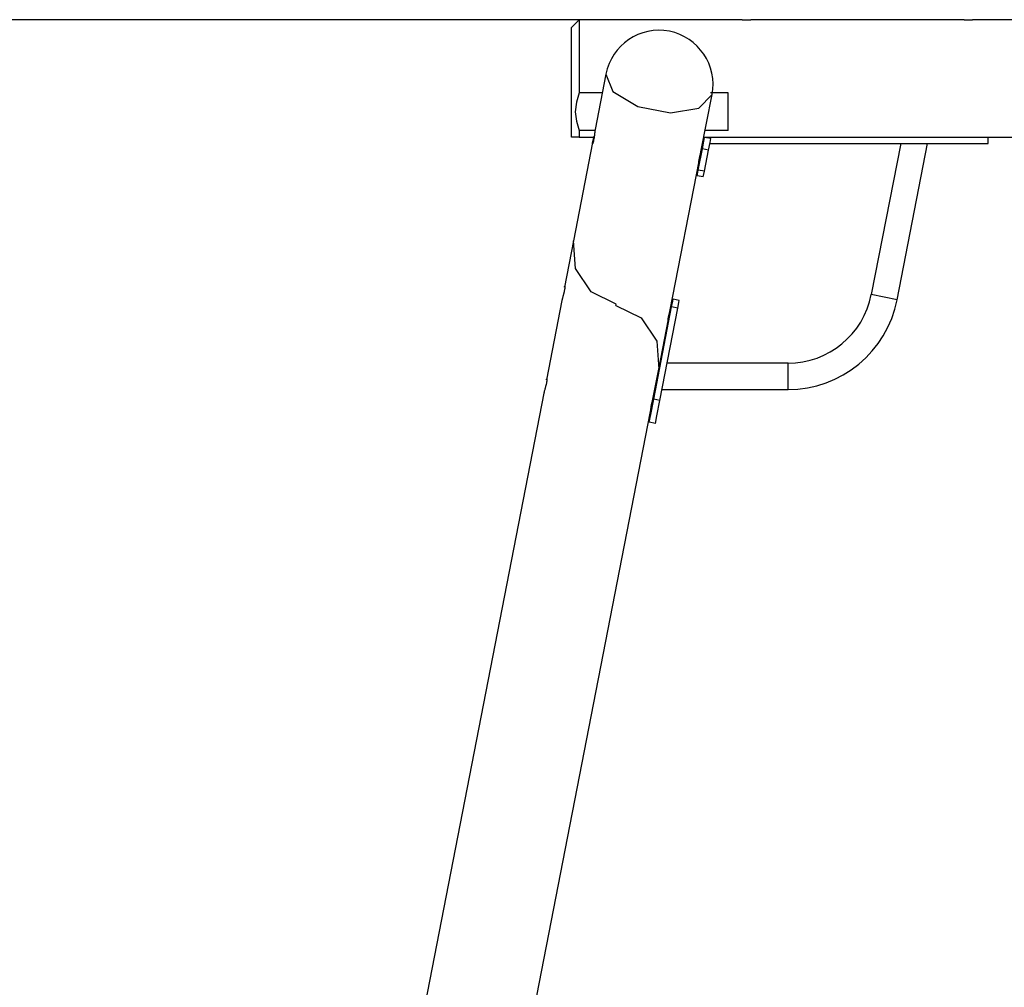
# Model space of a CAD drawing. Units: inches. Extents: x 377 to 464, y 197 to 397.
# Drawn here: x 389 to 402, y 385 to 397 of the extents above; entities that cross this region are included whole.
import ezdxf

# ---------------------------------------------------------------- set-up
doc = ezdxf.new("R2010")
doc.units = ezdxf.units.IN
doc.header["$MEASUREMENT"] = 0
doc.layers.add('Ebene 1', color=7, linetype='Continuous')

# ---------------------------------------------------------------- blocks, each defined once
blk = doc.blocks.new('block 2')
at = {"layer": 'Ebene 1', "color": 179, "lineweight": 25, "true_color": 0x1a171b}
for points in [[(396.724, 397.101), (382.425, 397.101)], [(396.489, 397.101), (396.39, 397.001)], [(396.39, 395.601), (396.39, 395.74), (396.39, 396.091), (396.39, 396.522), (396.39, 396.869), (396.39, 397.001)], [(398.526, 397.101), (396.489, 397.101)], [(396.489, 397.101), (396.489, 396.97), (396.489, 396.621), (396.489, 396.167)], [(398.725, 397.101), (398.724, 397.101), (398.722, 397.101), (398.722, 397.1), (398.72, 397.1), (398.719, 397.1), (398.719, 397.1), (398.718, 397.1), (398.717, 397.1), (398.713, 397.099), (398.708, 397.099), (398.706, 397.099), (398.705, 397.099), (398.703, 397.099), (398.702, 397.098), (398.698, 397.098), (398.695, 397.098), (398.688, 397.097), (398.68, 397.097), (398.678, 397.097), (398.676, 397.096), (398.674, 397.096), (398.672, 397.096), (398.667, 397.096), (398.663, 397.095), (398.658, 397.095), (398.654, 397.095), (398.651, 397.095), (398.649, 397.095), (398.646, 397.095), (398.644, 397.095), (398.634, 397.095), (398.624, 397.094), (398.619, 397.094), (398.615, 397.095), (398.613, 397.095), (398.612, 397.095), (398.611, 397.095), (398.61, 397.095), (398.608, 397.095), (398.605, 397.095), (398.595, 397.095), (398.586, 397.095), (398.584, 397.095), (398.582, 397.096), (398.58, 397.096), (398.578, 397.096), (398.573, 397.096), (398.569, 397.097), (398.565, 397.097), (398.561, 397.097), (398.557, 397.098), (398.554, 397.098), (398.547, 397.098), (398.542, 397.099), (398.539, 397.099), (398.536, 397.099), (398.535, 397.1), (398.534, 397.1), (398.533, 397.1), (398.532, 397.1), (398.529, 397.1), (398.526, 397.101), (398.526, 397.101), (398.526, 397.101), (398.525, 397.101), (398.525, 397.101), (398.525, 397.101)], [(401.356, 397.101), (398.725, 397.101)], [(401.554, 397.101), (401.554, 397.101), (401.552, 397.101), (401.551, 397.1), (401.55, 397.1), (401.549, 397.1), (401.549, 397.1), (401.548, 397.1), (401.547, 397.1), (401.543, 397.099), (401.538, 397.099), (401.536, 397.099), (401.535, 397.099), (401.533, 397.099), (401.532, 397.098), (401.528, 397.098), (401.525, 397.098), (401.518, 397.097), (401.51, 397.097), (401.508, 397.097), (401.506, 397.096), (401.504, 397.096), (401.502, 397.096), (401.497, 397.096), (401.493, 397.095), (401.488, 397.095), (401.484, 397.095), (401.481, 397.095), (401.479, 397.095), (401.477, 397.095), (401.474, 397.095), (401.464, 397.095), (401.455, 397.094), (401.45, 397.094), (401.445, 397.095), (401.444, 397.095), (401.443, 397.095), (401.441, 397.095), (401.44, 397.095), (401.437, 397.095), (401.435, 397.095), (401.425, 397.095), (401.416, 397.095), (401.414, 397.095), (401.412, 397.096), (401.41, 397.096), (401.407, 397.096), (401.403, 397.096), (401.399, 397.097), (401.395, 397.097), (401.391, 397.097), (401.387, 397.098), (401.384, 397.098), (401.377, 397.098), (401.372, 397.099), (401.369, 397.099), (401.366, 397.099), (401.365, 397.1), (401.364, 397.1), (401.363, 397.1), (401.362, 397.1), (401.359, 397.1), (401.356, 397.101), (401.356, 397.101), (401.356, 397.101), (401.355, 397.101), (401.355, 397.101), (401.355, 397.101)], [(402.691, 397.101), (401.554, 397.101)], [(396.83, 396.407), (396.693, 395.701)], [(396.83, 396.407), (396.92, 396.183), (397.235, 395.994), (397.654, 395.912), (398.016, 395.97), (398.184, 396.144)], [(396.489, 396.167), (396.453, 396.049), (396.439, 395.926), (396.453, 395.804), (396.489, 395.685)], [(396.783, 396.167), (396.489, 396.167)], [(398.042, 395.412), (398.184, 396.144)], [(398.389, 396.167), (398.163, 396.167)], [(398.389, 395.685), (398.389, 395.901), (398.389, 396.167)], [(396.489, 395.601), (396.45, 395.601), (396.419, 395.601), (396.398, 395.601), (396.39, 395.601)], [(396.489, 395.685), (396.489, 395.64), (396.489, 395.601)], [(396.69, 395.685), (396.489, 395.685)], [(396.489, 395.601), (396.678, 395.601)], [(396.673, 395.566), (396.672, 395.558), (396.67, 395.55), (396.67, 395.547), (396.669, 395.543), (396.668, 395.542), (396.668, 395.54), (396.668, 395.539), (396.667, 395.537), (396.666, 395.532), (396.664, 395.527), (396.664, 395.526), (396.663, 395.525), (396.663, 395.525), (396.663, 395.523), (396.662, 395.522), (396.661, 395.521), (396.66, 395.519), (396.659, 395.518), (396.659, 395.518), (396.659, 395.518), (396.658, 395.518), (396.658, 395.519), (396.658, 395.52), (396.658, 395.521), (396.658, 395.521), (396.658, 395.522), (396.658, 395.522), (396.658, 395.523), (396.659, 395.527), (396.659, 395.531), (396.66, 395.534), (396.661, 395.537), (396.661, 395.537), (396.661, 395.538), (396.661, 395.539), (396.661, 395.539), (396.662, 395.541), (396.662, 395.542), (396.664, 395.549), (396.666, 395.556), (396.666, 395.558), (396.667, 395.56), (396.667, 395.562), (396.668, 395.564), (396.669, 395.568), (396.67, 395.572), (396.671, 395.577), (396.672, 395.581), (396.673, 395.583), (396.673, 395.586), (396.674, 395.588), (396.675, 395.59), (396.677, 395.599), (396.68, 395.609), (396.681, 395.615)], [(396.693, 395.701), (396.691, 395.69), (396.69, 395.687), (396.69, 395.683), (396.689, 395.682), (396.689, 395.682), (396.689, 395.681), (396.689, 395.68), (396.689, 395.678), (396.689, 395.676), (396.688, 395.668), (396.687, 395.659), (396.687, 395.657), (396.686, 395.655), (396.686, 395.653), (396.686, 395.65), (396.685, 395.646), (396.684, 395.641), (396.683, 395.631), (396.682, 395.622), (396.682, 395.619), (396.682, 395.617), (396.681, 395.614), (396.681, 395.612), (396.68, 395.607), (396.68, 395.603), (396.679, 395.598), (396.678, 395.593), (396.678, 395.59), (396.677, 395.588), (396.677, 395.586), (396.677, 395.583), (396.675, 395.574), (396.673, 395.566)], [(398.06, 395.451), (398.079, 395.55), (398.089, 395.599)], [(398.079, 395.601), (430.7, 395.601)], [(398.168, 395.583), (398.089, 395.599)], [(398.389, 395.685), (398.095, 395.685)], [(398.105, 395.596), (398.105, 395.601)], [(401.705, 395.521), (401.705, 395.601)], [(396.66, 395.532), (396.416, 394.28)], [(398.139, 395.436), (398.158, 395.535), (398.168, 395.583)], [(398.155, 395.521), (401.705, 395.521)], [(400.591, 395.521), (400.215, 393.592)], [(400.546, 393.527), (400.934, 395.521)], [(398.008, 395.182), (398.06, 395.451)], [(398.028, 395.353), (398.028, 395.352), (398.028, 395.351), (398.028, 395.349), (398.026, 395.342), (398.025, 395.336), (398.025, 395.332), (398.025, 395.329), (398.024, 395.327), (398.024, 395.326), (398.024, 395.324), (398.024, 395.323), (398.023, 395.317), (398.022, 395.311), (398.022, 395.31), (398.022, 395.309), (398.022, 395.307), (398.021, 395.306), (398.021, 395.304), (398.02, 395.301), (398.02, 395.297), (398.019, 395.294), (398.019, 395.292), (398.019, 395.29), (398.018, 395.289), (398.018, 395.288), (398.018, 395.287), (398.017, 395.286), (398.017, 395.286), (398.017, 395.285), (398.017, 395.285), (398.017, 395.284), (398.016, 395.285), (398.016, 395.285), (398.016, 395.285), (398.016, 395.286), (398.016, 395.287), (398.016, 395.289), (398.016, 395.292), (398.016, 395.292), (398.017, 395.294), (398.017, 395.294), (398.017, 395.295), (398.017, 395.297), (398.017, 395.299), (398.017, 395.301), (398.018, 395.303), (398.018, 395.304), (398.018, 395.306), (398.018, 395.307), (398.019, 395.308), (398.019, 395.314), (398.02, 395.319)], [(398.02, 395.319), (398.022, 395.325), (398.023, 395.332), (398.024, 395.335), (398.024, 395.338), (398.025, 395.34), (398.025, 395.341), (398.026, 395.343), (398.026, 395.345), (398.028, 395.351), (398.029, 395.358), (398.03, 395.36), (398.03, 395.361), (398.03, 395.363), (398.031, 395.364), (398.032, 395.368), (398.033, 395.371), (398.034, 395.377), (398.036, 395.383), (398.036, 395.385), (398.036, 395.387), (398.037, 395.388), (398.037, 395.389), (398.038, 395.392), (398.038, 395.395), (398.039, 395.397), (398.04, 395.4), (398.04, 395.401), (398.04, 395.403), (398.04, 395.404), (398.04, 395.405), (398.042, 395.409), (398.042, 395.412)], [(398.139, 395.436), (398.06, 395.451)], [(398.086, 395.166), (398.139, 395.436)], [(397.65, 393.397), (398.019, 395.294)], [(397.994, 395.108), (397.998, 395.128), (398.008, 395.182)], [(398.072, 395.093), (397.994, 395.108)], [(398.086, 395.166), (398.008, 395.182)], [(398.072, 395.093), (398.076, 395.112), (398.086, 395.166)], [(396.416, 394.28), (396.301, 393.686)], [(396.962, 393.471), (396.641, 393.628), (396.441, 393.924), (396.416, 394.28)], [(396.301, 393.687), (396.302, 393.691), (396.302, 393.692), (396.302, 393.692), (396.302, 393.692), (396.302, 393.693), (396.302, 393.694), (396.303, 393.694), (396.303, 393.697), (396.304, 393.699), (396.304, 393.699), (396.305, 393.699), (396.305, 393.699), (396.306, 393.699), (396.306, 393.699), (396.306, 393.698), (396.306, 393.697), (396.306, 393.697), (396.306, 393.696), (396.306, 393.696), (396.307, 393.693), (396.306, 393.689), (396.306, 393.686), (396.306, 393.684), (396.306, 393.683), (396.306, 393.682), (396.306, 393.682), (396.306, 393.681), (396.306, 393.68), (396.306, 393.678), (396.305, 393.672), (396.304, 393.665), (396.303, 393.663), (396.303, 393.661), (396.303, 393.659), (396.303, 393.657), (396.302, 393.653), (396.301, 393.649), (396.299, 393.641), (396.298, 393.632), (396.297, 393.629), (396.297, 393.627), (396.296, 393.625), (396.295, 393.622), (396.294, 393.618), (396.293, 393.613), (396.292, 393.608), (396.291, 393.604), (396.29, 393.601), (396.289, 393.599), (396.289, 393.597), (396.288, 393.594), (396.286, 393.585), (396.283, 393.575), (396.282, 393.571), (396.281, 393.566), (396.28, 393.564), (396.28, 393.562), (396.279, 393.56), (396.278, 393.558), (396.276, 393.549), (396.274, 393.542), (396.273, 393.54), (396.273, 393.538), (396.272, 393.536), (396.272, 393.534), (396.271, 393.531), (396.27, 393.528), (396.27, 393.525), (396.269, 393.522), (396.269, 393.521), (396.269, 393.519), (396.268, 393.518), (396.268, 393.517)], [(400.546, 393.527), (400.381, 393.56), (400.215, 393.592)], [(396.268, 393.517), (396.071, 392.504)], [(396.958, 393.452), (396.962, 393.47)], [(396.962, 393.471), (396.962, 393.47)], [(397.668, 393.434), (397.682, 393.506), (397.687, 393.532)], [(397.766, 393.517), (397.687, 393.532)], [(397.747, 393.419), (397.761, 393.491), (397.766, 393.517)], [(396.958, 393.452), (397.279, 393.295), (397.479, 392.999), (397.504, 392.642)], [(397.439, 392.257), (397.668, 393.434)], [(397.518, 392.241), (397.747, 393.419)], [(397.636, 393.338), (397.636, 393.338), (397.636, 393.336), (397.636, 393.334), (397.635, 393.327), (397.634, 393.321), (397.633, 393.318), (397.633, 393.314), (397.633, 393.313), (397.632, 393.311), (397.632, 393.309), (397.632, 393.308), (397.631, 393.302), (397.63, 393.296), (397.63, 393.295), (397.63, 393.294), (397.63, 393.292), (397.629, 393.291), (397.629, 393.289), (397.629, 393.287), (397.628, 393.282), (397.627, 393.279), (397.627, 393.277), (397.627, 393.276), (397.627, 393.274), (397.626, 393.273), (397.626, 393.272), (397.626, 393.271), (397.626, 393.271), (397.626, 393.271), (397.625, 393.27), (397.625, 393.27), (397.625, 393.27), (397.625, 393.27), (397.625, 393.271), (397.624, 393.271), (397.624, 393.272), (397.625, 393.274), (397.625, 393.277), (397.625, 393.278), (397.625, 393.278), (397.625, 393.28), (397.625, 393.28), (397.625, 393.282), (397.625, 393.284), (397.626, 393.286), (397.626, 393.289), (397.626, 393.29), (397.626, 393.291), (397.627, 393.292), (397.627, 393.294), (397.628, 393.299), (397.629, 393.305)], [(397.629, 393.305), (397.63, 393.311), (397.631, 393.317), (397.632, 393.32), (397.633, 393.323), (397.633, 393.325), (397.633, 393.326), (397.634, 393.328), (397.635, 393.33), (397.636, 393.337), (397.638, 393.343), (397.638, 393.345), (397.638, 393.347), (397.639, 393.348), (397.639, 393.35), (397.64, 393.353), (397.641, 393.357), (397.642, 393.363), (397.644, 393.369), (397.644, 393.37), (397.645, 393.372), (397.645, 393.373), (397.645, 393.375), (397.646, 393.377), (397.647, 393.38), (397.647, 393.383), (397.648, 393.385), (397.648, 393.386), (397.649, 393.388), (397.649, 393.389), (397.649, 393.39), (397.65, 393.394), (397.651, 393.398)], [(397.747, 393.419), (397.668, 393.434)], [(397.504, 392.642), (397.627, 393.279)], [(399.154, 392.716), (397.61, 392.716)], [(399.154, 392.379), (399.154, 392.548), (399.154, 392.716)], [(397.421, 392.216), (397.504, 392.642)], [(396.071, 392.505), (396.072, 392.509), (396.072, 392.51), (396.072, 392.51), (396.072, 392.511), (396.073, 392.511), (396.073, 392.512), (396.073, 392.513), (396.074, 392.515), (396.075, 392.517), (396.075, 392.517), (396.075, 392.517), (396.076, 392.517), (396.076, 392.517), (396.076, 392.517), (396.076, 392.516), (396.077, 392.516), (396.077, 392.515), (396.077, 392.515), (396.077, 392.514), (396.077, 392.511), (396.077, 392.507), (396.077, 392.505), (396.077, 392.502), (396.076, 392.502), (396.076, 392.501), (396.076, 392.5), (396.076, 392.5), (396.076, 392.498), (396.076, 392.497), (396.075, 392.49), (396.074, 392.483), (396.074, 392.481), (396.073, 392.48), (396.073, 392.478), (396.073, 392.476), (396.072, 392.472), (396.071, 392.467), (396.07, 392.459), (396.068, 392.45), (396.067, 392.448), (396.067, 392.445), (396.066, 392.443), (396.066, 392.441), (396.065, 392.436), (396.063, 392.432), (396.062, 392.427), (396.061, 392.422), (396.06, 392.42), (396.06, 392.417), (396.059, 392.415), (396.058, 392.412), (396.056, 392.403), (396.053, 392.394), (396.052, 392.389), (396.051, 392.385), (396.05, 392.383), (396.05, 392.38), (396.049, 392.378), (396.049, 392.376), (396.046, 392.368), (396.044, 392.36), (396.044, 392.358), (396.043, 392.356), (396.043, 392.355), (396.042, 392.353), (396.041, 392.349), (396.041, 392.346), (396.04, 392.343), (396.039, 392.34), (396.039, 392.339), (396.039, 392.337), (396.039, 392.336), (396.038, 392.335)], [(396.038, 392.335), (389.683, 359.639)], [(397.545, 392.379), (399.154, 392.379)], [(397.382, 391.962), (397.401, 392.06), (397.439, 392.257)], [(397.398, 392.097), (397.399, 392.1), (397.399, 392.101), (397.399, 392.103), (397.399, 392.104), (397.399, 392.105), (397.4, 392.11), (397.401, 392.115), (397.401, 392.116), (397.401, 392.117), (397.401, 392.119), (397.402, 392.12), (397.402, 392.124), (397.402, 392.126), (397.403, 392.133), (397.404, 392.139), (397.405, 392.146), (397.406, 392.152), (397.407, 392.156), (397.407, 392.159), (397.407, 392.161), (397.408, 392.163), (397.408, 392.164), (397.408, 392.166), (397.409, 392.173), (397.41, 392.179), (397.411, 392.181), (397.411, 392.182), (397.411, 392.184), (397.412, 392.186), (397.412, 392.189), (397.413, 392.192), (397.414, 392.197), (397.415, 392.202), (397.415, 392.204), (397.416, 392.205), (397.416, 392.206), (397.416, 392.207), (397.417, 392.209), (397.417, 392.212), (397.418, 392.213), (397.418, 392.216), (397.418, 392.216), (397.419, 392.217), (397.419, 392.218), (397.419, 392.219), (397.42, 392.221), (397.42, 392.223), (397.421, 392.224), (397.421, 392.225), (397.421, 392.225), (397.422, 392.225), (397.422, 392.225), (397.422, 392.225), (397.422, 392.224), (397.422, 392.224), (397.422, 392.224), (397.422, 392.222), (397.422, 392.222), (397.421, 392.219), (397.421, 392.216)], [(397.518, 392.241), (397.439, 392.257)], [(397.461, 391.947), (397.48, 392.045), (397.518, 392.241)], [(391.038, 359.376), (397.398, 392.098)], [(397.461, 391.947), (397.382, 391.962)]]:
    blk.add_lwpolyline(points, dxfattribs=at)
for points in [[(397.639, 396.953), (397.267, 397.025), (396.902, 396.778), (396.83, 396.407)], [(398.184, 396.144), (398.256, 396.515), (398.01, 396.88), (397.639, 396.953)], [(399.154, 392.716), (399.67, 392.716), (400.117, 393.085), (400.215, 393.592)], [(399.154, 392.379), (399.83, 392.379), (400.417, 392.863), (400.546, 393.527)]]:
    blk.add_open_spline(points, degree=3, dxfattribs=at)

msp = doc.modelspace()

# ---------------------------------------------------------------- block references
at = {"layer": 'Ebene 1'}
msp.add_blockref('block 2', (0, 0), dxfattribs=at)

doc.saveas('drawing.dxf')
